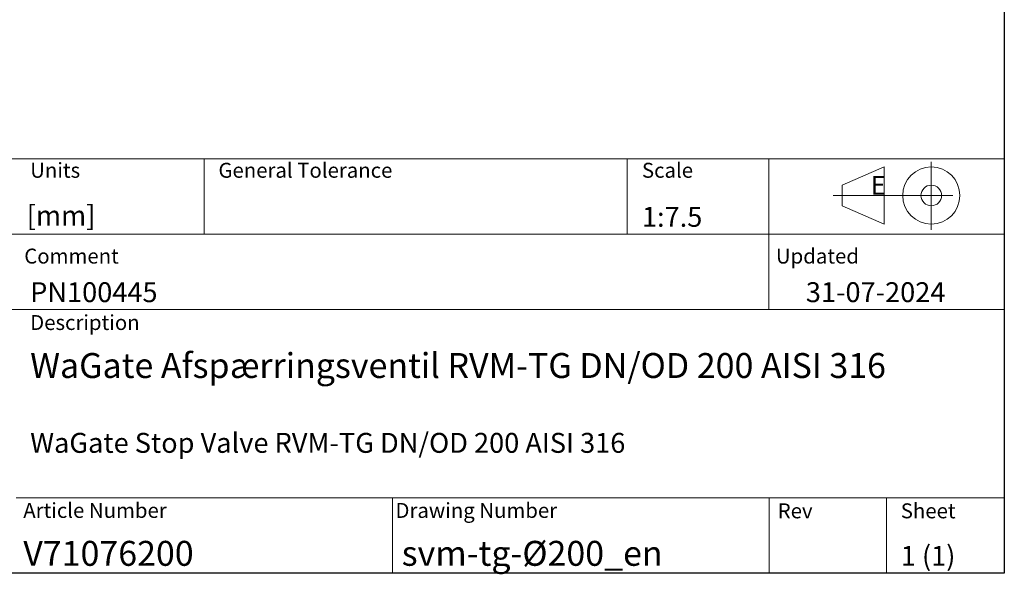
# Model space of a CAD drawing. Units: millimetres. Extents: x 8 to 201, y 4 to 288.
# Drawn here: x 96 to 201, y 4 to 63 of the extents above; entities that cross this region are included whole.
import ezdxf

# ---------------------------------------------------------------- set-up
doc = ezdxf.new("R2010")
doc.units = ezdxf.units.MM
doc.linetypes.add('CENTERX2', pattern=[20.32, 12.7, -2.54, 2.54, -2.54])
doc.styles.add('SLDTEXTSTYLE0', font='TXT', dxfattribs={"width": 0.7})
doc.styles.add('SLDTEXTSTYLE2', font='TXT', dxfattribs={"width": 0.75})
doc.styles.add('SLDTEXTSTYLE3', font='TXT', dxfattribs={"width": 0.6})

msp = doc.modelspace()

# ---------------------------------------------------------------- linework, layer by layer
at = {"color": 7, "linetype": 'Continuous', "lineweight": 25}
for p, q in [((201, 288), (201, 4)), ((201, 4), (21, 4))]:
    msp.add_line(p, q, dxfattribs=at)
at = {"color": 7, "linetype": 'Continuous', "lineweight": 18}
for p, q in [((21, 48), (201, 48)), ((116, 40), (116, 48)), ((116, 48), (116, 40)), ((160.9167, 42), (160.9167, 48)), ((160.9167, 48), (160.9167, 42)), ((175.9777, 32), (175.9777, 48)), ((175.9777, 48), (175.9777, 32)), ((183.7812, 45.2114), (188.2303, 47.1536)), ((188.2303, 47.1536), (188.2303, 44.1181)), ((201, 48), (201, 4)), ((183.7812, 44.1181), (183.7812, 45.2114)), ((183.7812, 44.1181), (183.7812, 43.0248)), ((188.2303, 41.0826), (188.2303, 44.1181)), ((183.7812, 43.0248), (188.2303, 41.0826)), ((160.9167, 42), (160.9167, 40)), ((160.9167, 42), (160.9167, 40)), ((201, 40), (21, 40)), ((21, 40), (201, 40)), ((21, 32), (201, 32)), ((96, 32), (201, 32)), ((201, 32), (200.7811, 31.9931)), ((96, 12), (201, 12)), ((136, 12), (136, 4)), ((176, 12), (176, 4)), ((188.5, 12), (188.5, 4))]:
    msp.add_line(p, q, dxfattribs=at)
at = {"color": 7, "linetype": 'CENTERX2', "lineweight": 18}
for p, q in [((193.2445, 47.6974), (193.2445, 40.4726)), ((182.8308, 44.1181), (197.2486, 44.1181))]:
    msp.add_line(p, q, dxfattribs=at)
at = {"color": 7, "linetype": 'Continuous', "lineweight": 18}
for radius in [3.0355, 1.097]:
    msp.add_circle((193.2445, 44.1181), radius, dxfattribs=at)

# ---------------------------------------------------------------- texts
at = {"color": 7, "linetype": 'Continuous', "lineweight": 0, "attachment_point": 1}
for s, insert, char_height, style in [('Units', (97.5, 47.5871), 1.5875, 'SLDTEXTSTYLE2'), ('General Tolerance', (117.5, 47.5871), 1.5875, 'SLDTEXTSTYLE2'), ('Scale', (162.5, 47.5871), 1.5875, 'SLDTEXTSTYLE2'), ('E', (186.8165, 46.2016), 2, 'SLDTEXTSTYLE3'), ('[mm]', (97.1305, 43.0435), 2.11667, 'SLDTEXTSTYLE2'), ('1:7.5', (162.5, 42.9063), 2.11667, 'SLDTEXTSTYLE0'), ('Comment', (96.8691, 38.4748), 1.5875, 'SLDTEXTSTYLE2'), ('Updated', (176.7323, 38.4748), 1.5875, 'SLDTEXTSTYLE2'), ('PN100445', (97.5, 34.9063), 2.11667, 'SLDTEXTSTYLE0'), ('31-07-2024', (179.9146, 34.9063), 2.11667, 'SLDTEXTSTYLE0'), ('Description', (97.5, 31.4218), 1.5875, 'SLDTEXTSTYLE2'), ('WaGate Afspærringsventil RVM-TG DN/OD 200 AISI 316', (97.5, 27.3829), 2.645833, 'SLDTEXTSTYLE0'), ('WaGate Stop Valve RVM-TG DN/OD 200 AISI 316', (97.5, 18.9063), 2.116667, 'SLDTEXTSTYLE0'), ('Article Number', (96.767, 11.4682), 1.5875, 'SLDTEXTSTYLE2'), ('Drawing Number', (136.3103, 11.4682), 1.5875, 'SLDTEXTSTYLE2'), ('Sheet', (190, 11.4227), 1.5875, 'SLDTEXTSTYLE2'), ('Rev', (176.9259, 11.4227), 1.5875, 'SLDTEXTSTYLE2'), ('V71076200', (96.767, 7.4385), 2.64583, 'SLDTEXTSTYLE0'), ('svm-tg-Ø200_en', (136.974, 7.4385), 2.645833, 'SLDTEXTSTYLE0'), ('1 (1)', (190, 6.9063), 2.11667, 'SLDTEXTSTYLE0')]:
    msp.add_mtext(s, dxfattribs=dict(at, insert=insert, char_height=char_height, style=style))

doc.saveas('drawing.dxf')
